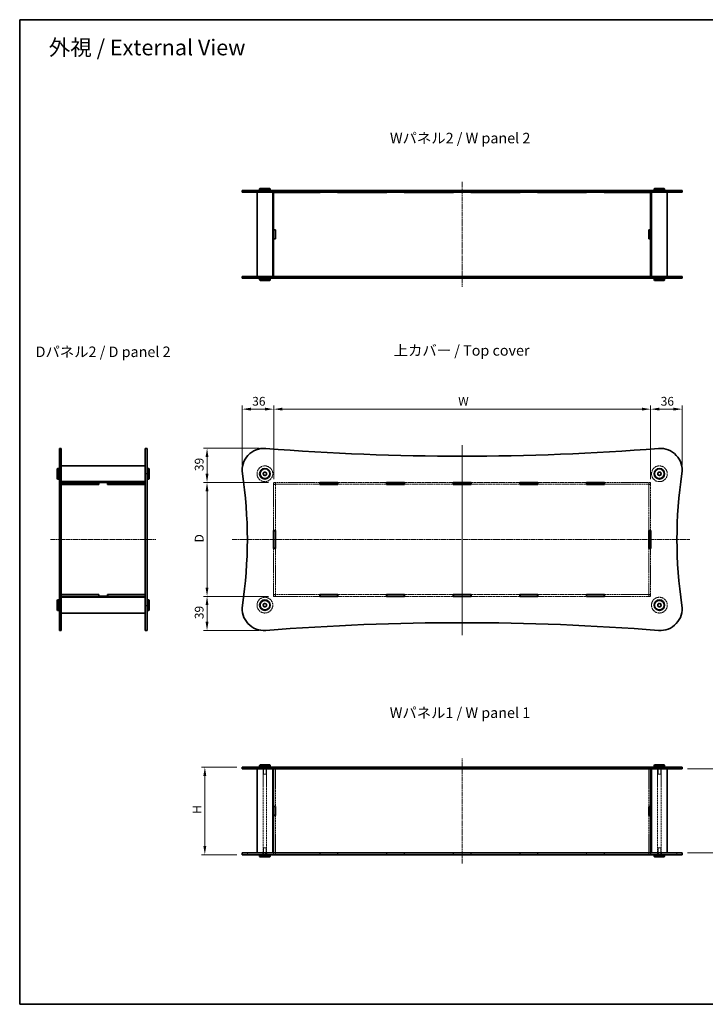
# Model space of a CAD drawing. Units: millimetres. Extents: x 0 to 5318, y 0 to 1124.
# Drawn here: x 401 to 1183, y 0 to 1124 of the extents above; entities that cross this region are included whole.
import ezdxf

# ---------------------------------------------------------------- set-up
doc = ezdxf.new("R2010")
doc.units = ezdxf.units.MM
doc.linetypes.add('CHAIN', pattern=[0.3543, 0.2362, -0.0295, 0.0591, -0.0295])
doc.linetypes.add('DASHED', pattern=[0.2067, 0.1654, -0.0413])
doc.layers.get('Defpoints').update_dxf_attribs({"lineweight": 25})
for name, color, linetype, lineweight in [('Border (ISO)', 7, 'Continuous', 35), ('Centerline (ISO)', 131, 'Continuous', 18), ('Dimension (ISO)', 7, 'Continuous', 18), ('Hidden (ISO)', 7, 'DASHED', 18), ('Hidden Narrow (ISO)', 7, 'DASHED', 18), ('Symbol (ISO)', 7, 'Continuous', 18), ('Visible (ISO)', 7, 'Continuous', 35), ('Visible Narrow (ISO)', 7, 'Continuous', 25)]:
    doc.layers.add(name, color=color, linetype=linetype, lineweight=lineweight)
doc.styles.add('Note Text (TK)', font='txt')
doc.dimstyles.new('Default - Method 1b (TK)', dxfattribs={"dimtxt": 2.5, "dimasz": 2.5, "dimexe": 1, "dimexo": 1.5, "dimgap": 1, "dimtad": 1, "dimtoh": 1, "dimrnd": 1e-08, "dimdsep": 46, "dimtxsty": 'Note Text (TK)', "dimcen": 0.09, "dimdle": 5, "dimclrd": 100, "dimclre": 100, "dimclrt": 7, "dimadec": 1, "dimazin": 1, "dimtfac": 1, "dimtmove": 0, "dimatfit": 3, "dimfxl": 1, "dimtolj": 1, "dimlwd": -1, "dimlwe": -1, "dimarcsym": 0})

# ---------------------------------------------------------------- blocks, each defined once
blk = doc.blocks.new('図面枠 tk図枠')
at = {"layer": 'Border (ISO)'}
for p, q in [((14.5, 289), (405.5, 289)), ((14.5, 289), (14.5, 8)), ((14.5, 8), (405.5, 8))]:
    blk.add_line(p, q, dxfattribs=at)
blk = doc.blocks.new('*D37')
at = {"layer": 'Defpoints', "color": 0}
for p in [(1120.7, 679.4), (690.7, 593.6), (1120.7, 593.6)]:
    blk.add_point(p, dxfattribs=at)
at = {"layer": 'Dimension (ISO)', "color": 100}
for p, q in [((690.7, 599.6), (690.7, 683.4)), ((700.7, 679.4), (1110.7, 679.4)), ((1120.7, 599.6), (1120.7, 683.4))]:
    blk.add_line(p, q, dxfattribs=at)
for points in [[(700.7, 681.1), (700.7, 677.8), (690.7, 679.4)], [(1110.7, 681.1), (1110.7, 677.8), (1120.7, 679.4)]]:
    blk.add_solid(points, dxfattribs=at)
at = {"layer": 'Dimension (ISO)', "color": 7, "insert": (898.1, 688.4), "char_height": 10, "attachment_point": 4, "style": 'Note Text (TK)'}
blk.add_mtext('\\A1; \\fＭＳ Ｐゴシック|b0|i0;W', dxfattribs=at)
blk = doc.blocks.new('*D38')
at = {"layer": 'Defpoints', "color": 0}
for p in [(690.7, 595.7), (614.7, 465.7), (690.7, 465.7)]:
    blk.add_point(p, dxfattribs=at)
at = {"layer": 'Dimension (ISO)', "color": 100}
for p, q in [((684.7, 595.7), (610.7, 595.7)), ((614.7, 585.7), (614.7, 475.7)), ((684.7, 465.7), (610.7, 465.7))]:
    blk.add_line(p, q, dxfattribs=at)
for points in [[(613, 585.7), (616.3, 585.7), (614.7, 595.7)], [(613, 475.7), (616.3, 475.7), (614.7, 465.7)]]:
    blk.add_solid(points, dxfattribs=at)
at = {"layer": 'Dimension (ISO)', "color": 7, "insert": (605.7, 524.2), "char_height": 10, "attachment_point": 4, "rotation": 90, "style": 'Note Text (TK)'}
blk.add_mtext('\\A1; \\fＭＳ Ｐゴシック|b0|i0;D', dxfattribs=at)
blk = doc.blocks.new('*D39')
at = {"layer": 'Defpoints', "color": 0}
for p in [(654.7, 270.8), (612.2, 170.8), (654.7, 170.8)]:
    blk.add_point(p, dxfattribs=at)
at = {"layer": 'Dimension (ISO)', "color": 100}
for p, q in [((648.7, 270.8), (608.2, 270.8)), ((612.2, 260.8), (612.2, 180.8)), ((648.7, 170.8), (608.2, 170.8))]:
    blk.add_line(p, q, dxfattribs=at)
for points in [[(610.5, 260.8), (613.8, 260.8), (612.2, 270.8)], [(610.5, 180.8), (613.8, 180.8), (612.2, 170.8)]]:
    blk.add_solid(points, dxfattribs=at)
at = {"layer": 'Dimension (ISO)', "color": 7, "insert": (603.2, 214.4), "char_height": 10, "attachment_point": 4, "rotation": 90, "style": 'Note Text (TK)'}
blk.add_mtext('\\A1; \\fＭＳ Ｐゴシック|b0|i0;H', dxfattribs=at)
blk = doc.blocks.new('*D40')
at = {"layer": 'Defpoints', "color": 0}
for p in [(1156.7, 268.8), (1156.7, 172.8), (1238.1, 172.8)]:
    blk.add_point(p, dxfattribs=at)
at = {"layer": 'Dimension (ISO)', "color": 100}
for p, q in [((1162.7, 268.8), (1242.1, 268.8)), ((1238.1, 258.8), (1238.1, 182.8)), ((1162.7, 172.8), (1242.1, 172.8))]:
    blk.add_line(p, q, dxfattribs=at)
for points in [[(1236.4, 258.8), (1239.7, 258.8), (1238.1, 268.8)], [(1236.4, 182.8), (1239.7, 182.8), (1238.1, 172.8)]]:
    blk.add_solid(points, dxfattribs=at)
at = {"layer": 'Dimension (ISO)', "color": 7, "insert": (1219.8, 178.4), "char_height": 10, "attachment_point": 4, "rotation": 90, "style": 'Note Text (TK)'}
blk.add_mtext('\\A1; \\fＭＳ Ｐゴシック|b0|i0;有効寸法\\P\\fＭＳ Ｐゴシック|b0|i0;Max dim.\u3000H-4', dxfattribs=at)
blk = doc.blocks.new('*D43')
at = {"layer": 'Defpoints', "color": 0}
for p in [(690.7, 679.4), (654.7, 610), (690.7, 593.6)]:
    blk.add_point(p, dxfattribs=at)
at = {"layer": 'Dimension (ISO)', "color": 100}
for p, q in [((654.7, 616), (654.7, 683.4)), ((664.7, 679.4), (680.7, 679.4)), ((690.7, 599.6), (690.7, 683.4))]:
    blk.add_line(p, q, dxfattribs=at)
for points in [[(664.7, 681.1), (664.7, 677.8), (654.7, 679.4)], [(680.7, 681.1), (680.7, 677.8), (690.7, 679.4)]]:
    blk.add_solid(points, dxfattribs=at)
at = {"layer": 'Dimension (ISO)', "color": 7, "insert": (666.2, 688.4), "char_height": 10, "attachment_point": 4, "style": 'Note Text (TK)'}
blk.add_mtext('\\A1;36', dxfattribs=at)
blk = doc.blocks.new('*D44')
at = {"layer": 'Defpoints', "color": 0}
for p in [(680, 634.7), (614.7, 595.7), (690.7, 595.7)]:
    blk.add_point(p, dxfattribs=at)
at = {"layer": 'Dimension (ISO)', "color": 100}
for p, q in [((674, 634.7), (610.7, 634.7)), ((614.7, 624.7), (614.7, 605.7)), ((684.7, 595.7), (610.7, 595.7))]:
    blk.add_line(p, q, dxfattribs=at)
for points in [[(613, 624.7), (616.3, 624.7), (614.7, 634.7)], [(613, 605.7), (616.3, 605.7), (614.7, 595.7)]]:
    blk.add_solid(points, dxfattribs=at)
at = {"layer": 'Dimension (ISO)', "color": 7, "insert": (605.7, 608.7), "char_height": 10, "attachment_point": 4, "rotation": 90, "style": 'Note Text (TK)'}
blk.add_mtext('\\A1;39', dxfattribs=at)
blk = doc.blocks.new('*D45')
at = {"layer": 'Defpoints', "color": 0}
for p in [(1120.7, 679.4), (1156.7, 609.9), (1120.7, 593.6)]:
    blk.add_point(p, dxfattribs=at)
at = {"layer": 'Dimension (ISO)', "color": 100}
for p, q in [((1120.7, 599.6), (1120.7, 683.4)), ((1146.7, 679.4), (1130.7, 679.4)), ((1156.7, 615.9), (1156.7, 683.4))]:
    blk.add_line(p, q, dxfattribs=at)
for points in [[(1130.7, 681.1), (1130.7, 677.8), (1120.7, 679.4)], [(1146.7, 681.1), (1146.7, 677.8), (1156.7, 679.4)]]:
    blk.add_solid(points, dxfattribs=at)
at = {"layer": 'Dimension (ISO)', "color": 7, "insert": (1132.2, 688.4), "char_height": 10, "attachment_point": 4, "style": 'Note Text (TK)'}
blk.add_mtext('\\A1;36', dxfattribs=at)
blk = doc.blocks.new('*D46')
at = {"layer": 'Defpoints', "color": 0}
for p in [(690.7, 465.7), (614.7, 426.7), (680, 426.7)]:
    blk.add_point(p, dxfattribs=at)
at = {"layer": 'Dimension (ISO)', "color": 100}
for p, q in [((684.7, 465.7), (610.7, 465.7)), ((614.7, 455.7), (614.7, 436.7)), ((674, 426.7), (610.7, 426.7))]:
    blk.add_line(p, q, dxfattribs=at)
for points in [[(613, 455.7), (616.3, 455.7), (614.7, 465.7)], [(613, 436.7), (616.3, 436.7), (614.7, 426.7)]]:
    blk.add_solid(points, dxfattribs=at)
at = {"layer": 'Dimension (ISO)', "color": 7, "insert": (605.7, 439.7), "char_height": 10, "attachment_point": 4, "rotation": 90, "style": 'Note Text (TK)'}
blk.add_mtext('\\A1;39', dxfattribs=at)

msp = doc.modelspace()

# ---------------------------------------------------------------- linework, layer by layer
at = {"layer": 'Centerline (ISO)', "linetype": 'CHAIN', "ltscale": 23.990969}
for p, q in [((905.6762, 938.9327), (905.6762, 818.9327)), ((905.6762, 638.375), (905.6762, 421.4851)), ((905.6762, 635.2645), (905.6762, 422.7751)), ((436.2328, 530.657), (556.2328, 530.657)), ((643.4564, 530.657), (1165.2837, 530.657)), ((905.6762, 160.7941), (905.6762, 280.7941))]:
    msp.add_line(p, q, dxfattribs=at)
at = {"layer": 'Hidden (ISO)', "ltscale": 12.772134}
for p, q in [((743.4762, 595.657), (690.6762, 595.657)), ((690.6762, 593.657), (743.4762, 593.657)), ((1120.6762, 595.657), (1067.8762, 595.657)), ((1067.8762, 593.657), (1120.6762, 593.657)), ((743.4762, 467.657), (690.6762, 467.657)), ((690.6762, 465.657), (743.4762, 465.657)), ((1120.6762, 467.657), (1067.8762, 467.657)), ((1067.8762, 465.657), (1120.6762, 465.657))]:
    msp.add_line(p, q, dxfattribs=at)
at = {"layer": 'Hidden (ISO)', "ltscale": 0.952248}
for p, q in [((690.6762, 595.657), (690.6762, 593.657)), ((692.6762, 595.557), (690.6762, 595.557)), ((692.6762, 593.557), (690.6762, 593.557)), ((692.6762, 595.657), (692.6762, 593.657)), ((1118.6762, 595.657), (1118.6762, 593.657)), ((1120.6762, 595.557), (1118.6762, 595.557)), ((1120.6762, 593.557), (1118.6762, 593.557)), ((1120.6762, 593.657), (1120.6762, 595.657)), ((690.6762, 467.757), (692.6762, 467.757)), ((690.6762, 467.657), (690.6762, 465.657)), ((692.6762, 465.757), (690.6762, 465.757)), ((692.6762, 467.657), (692.6762, 465.657)), ((1118.6762, 467.757), (1120.6762, 467.757)), ((1118.6762, 467.657), (1118.6762, 465.657)), ((1120.6762, 465.757), (1118.6762, 465.757)), ((1120.6762, 465.657), (1120.6762, 467.657)), ((660.6762, 268.7941), (660.6762, 270.7941)), ((678.4262, 268.7941), (678.4262, 270.7941)), ((682.9262, 268.7941), (682.9262, 270.7941)), ((690.5762, 268.7941), (690.5762, 270.7941)), ((692.6762, 270.7441), (690.6762, 270.7441)), ((692.7762, 268.7941), (692.7762, 270.7941)), ((743.4762, 270.7941), (743.4762, 268.7941)), ((763.8762, 270.7941), (763.8762, 268.7941)), ((819.4762, 270.7941), (819.4762, 268.7941)), ((839.8762, 270.7941), (839.8762, 268.7941)), ((895.4762, 268.7941), (895.4762, 270.7941)), ((915.8762, 268.7941), (915.8762, 270.7941)), ((971.4762, 270.7941), (971.4762, 268.7941)), ((991.8762, 270.7941), (991.8762, 268.7941)), ((1047.4762, 270.7941), (1047.4762, 268.7941)), ((1067.8762, 270.7941), (1067.8762, 268.7941)), ((1118.5762, 268.7941), (1118.5762, 270.7941)), ((1120.6762, 270.7441), (1118.6762, 270.7441)), ((1120.7762, 268.7941), (1120.7762, 270.7941)), ((1128.4262, 268.7941), (1128.4262, 270.7941)), ((1132.9262, 268.7941), (1132.9262, 270.7941)), ((1150.6762, 268.7941), (1150.6762, 270.7941)), ((660.6762, 170.7941), (660.6762, 172.7941)), ((678.4262, 170.7941), (678.4262, 172.7941)), ((682.9262, 170.7941), (682.9262, 172.7941)), ((690.5762, 170.7941), (690.5762, 172.7941)), ((692.6762, 170.8441), (690.6762, 170.8441)), ((692.7762, 170.7941), (692.7762, 172.7941)), ((743.4762, 172.7941), (743.4762, 170.7941)), ((763.8762, 172.7941), (763.8762, 170.7941)), ((819.4762, 172.7941), (819.4762, 170.7941)), ((839.8762, 172.7941), (839.8762, 170.7941)), ((895.4762, 170.7941), (895.4762, 172.7941)), ((915.8762, 170.7941), (915.8762, 172.7941)), ((971.4762, 172.7941), (971.4762, 170.7941)), ((991.8762, 172.7941), (991.8762, 170.7941)), ((1047.4762, 172.7941), (1047.4762, 170.7941)), ((1067.8762, 172.7941), (1067.8762, 170.7941)), ((1118.5762, 170.7941), (1118.5762, 172.7941)), ((1120.6762, 170.8441), (1118.6762, 170.8441)), ((1120.7762, 170.7941), (1120.7762, 172.7941)), ((1128.4262, 170.7941), (1128.4262, 172.7941)), ((1132.9262, 170.7941), (1132.9262, 172.7941)), ((1150.6762, 170.7941), (1150.6762, 172.7941))]:
    msp.add_line(p, q, dxfattribs=at)
at = {"layer": 'Hidden (ISO)', "ltscale": 0.047517}
for p, q in [((690.6762, 593.657), (690.6762, 593.557)), ((692.6762, 593.557), (692.6762, 593.657)), ((1118.6762, 593.657), (1118.6762, 593.557)), ((1120.6762, 593.557), (1120.6762, 593.657)), ((690.6762, 467.757), (690.6762, 467.657)), ((692.6762, 467.757), (692.6762, 467.657)), ((1118.6762, 467.757), (1118.6762, 467.657)), ((1120.6762, 467.757), (1120.6762, 467.657))]:
    msp.add_line(p, q, dxfattribs=at)
at = {"layer": 'Hidden (ISO)', "ltscale": 12.747944}
for p, q in [((690.6762, 593.557), (690.6762, 540.857)), ((692.6762, 540.857), (692.6762, 593.557)), ((1118.6762, 593.557), (1118.6762, 540.857)), ((1120.6762, 540.857), (1120.6762, 593.557)), ((690.6762, 520.457), (690.6762, 467.757)), ((692.6762, 467.757), (692.6762, 520.457)), ((1118.6762, 520.457), (1118.6762, 467.757)), ((1120.6762, 467.757), (1120.6762, 520.457))]:
    msp.add_line(p, q, dxfattribs=at)
at = {"layer": 'Hidden (ISO)', "ltscale": 13.449444}
for p, q in [((819.4762, 595.657), (763.8762, 595.657)), ((763.8762, 593.657), (819.4762, 593.657)), ((895.4762, 595.657), (839.8762, 595.657)), ((839.8762, 593.657), (895.4762, 593.657)), ((971.4762, 595.657), (915.8762, 595.657)), ((915.8762, 593.657), (971.4762, 593.657)), ((1047.4762, 595.657), (991.8762, 595.657)), ((991.8762, 593.657), (1047.4762, 593.657)), ((819.4762, 467.657), (763.8762, 467.657)), ((763.8762, 465.657), (819.4762, 465.657)), ((895.4762, 467.657), (839.8762, 467.657)), ((839.8762, 465.657), (895.4762, 465.657)), ((971.4762, 467.657), (915.8762, 467.657)), ((915.8762, 465.657), (971.4762, 465.657)), ((1047.4762, 467.657), (991.8762, 467.657)), ((991.8762, 465.657), (1047.4762, 465.657))]:
    msp.add_line(p, q, dxfattribs=at)
at = {"layer": 'Hidden (ISO)', "ltscale": 3.809293}
for p, q in [((679.1762, 270.7941), (679.1762, 262.7941)), ((682.1762, 270.7941), (682.1762, 262.7941)), ((1129.1762, 270.7941), (1129.1762, 262.7941)), ((1132.1762, 270.7941), (1132.1762, 262.7941)), ((679.1762, 170.7941), (679.1762, 178.7941)), ((682.1762, 170.7941), (682.1762, 178.7941)), ((1129.1762, 170.7941), (1129.1762, 178.7941)), ((1132.1762, 170.7941), (1132.1762, 178.7941))]:
    msp.add_line(p, q, dxfattribs=at)
at = {"layer": 'Hidden (ISO)', "ltscale": 0.92844}
for p, q in [((690.6762, 270.7441), (690.6762, 268.7941)), ((692.6762, 270.7441), (692.6762, 268.7941)), ((743.6762, 268.7941), (743.6762, 270.7441)), ((763.6762, 270.7441), (763.6762, 268.7941)), ((819.6762, 268.7941), (819.6762, 270.7441)), ((839.6762, 270.7441), (839.6762, 268.7941)), ((895.6762, 268.7941), (895.6762, 270.7441)), ((915.6762, 270.7441), (915.6762, 268.7941)), ((971.6762, 268.7941), (971.6762, 270.7441)), ((991.6762, 270.7441), (991.6762, 268.7941)), ((1047.6762, 268.7941), (1047.6762, 270.7441)), ((1067.6762, 270.7441), (1067.6762, 268.7941)), ((1118.6762, 270.7441), (1118.6762, 268.7941)), ((1120.6762, 270.7441), (1120.6762, 268.7941)), ((690.6762, 172.7941), (690.6762, 170.8441)), ((692.6762, 170.8441), (692.6762, 172.7941)), ((743.6762, 170.8441), (743.6762, 172.7941)), ((763.6762, 172.7941), (763.6762, 170.8441)), ((819.6762, 170.8441), (819.6762, 172.7941)), ((839.6762, 172.7941), (839.6762, 170.8441)), ((895.6762, 170.8441), (895.6762, 172.7941)), ((915.6762, 172.7941), (915.6762, 170.8441)), ((971.6762, 170.8441), (971.6762, 172.7941)), ((991.6762, 172.7941), (991.6762, 170.8441)), ((1047.6762, 170.8441), (1047.6762, 172.7941)), ((1067.6762, 172.7941), (1067.6762, 170.8441)), ((1118.6762, 172.7941), (1118.6762, 170.8441)), ((1120.6762, 170.8441), (1120.6762, 172.7941))]:
    msp.add_line(p, q, dxfattribs=at)
at = {"layer": 'Hidden (ISO)', "ltscale": 12.094824}
for p, q in [((743.6762, 270.7441), (763.6762, 270.7441)), ((819.6762, 270.7441), (839.6762, 270.7441)), ((895.6762, 270.7441), (915.6762, 270.7441)), ((971.6762, 270.7441), (991.6762, 270.7441)), ((1047.6762, 270.7441), (1067.6762, 270.7441)), ((763.6762, 170.8441), (743.6762, 170.8441)), ((839.6762, 170.8441), (819.6762, 170.8441)), ((915.6762, 170.8441), (895.6762, 170.8441)), ((991.6762, 170.8441), (971.6762, 170.8441)), ((1067.6762, 170.8441), (1047.6762, 170.8441))]:
    msp.add_line(p, q, dxfattribs=at)
at = {"layer": 'Hidden (ISO)', "ltscale": 12.901145}
for p, q in [((678.6762, 172.7941), (678.6762, 268.7941)), ((682.6762, 172.7941), (682.6762, 268.7941)), ((1128.6762, 172.7941), (1128.6762, 268.7941)), ((1132.6762, 172.7941), (1132.6762, 268.7941))]:
    msp.add_line(p, q, dxfattribs=at)
at = {"layer": 'Hidden (ISO)', "ltscale": 2.243818}
for p, q in [((679.1762, 262.7941), (682.1762, 262.7941)), ((1129.1762, 262.7941), (1132.1762, 262.7941)), ((682.1762, 178.7941), (679.1762, 178.7941)), ((1132.1762, 178.7941), (1129.1762, 178.7941))]:
    msp.add_line(p, q, dxfattribs=at)
at = {"layer": 'Hidden (ISO)', "ltscale": 12.956579}
for p, q in [((692.6762, 268.7441), (692.6762, 225.8941)), ((1118.6762, 268.7441), (1118.6762, 225.8941)), ((692.6762, 215.6941), (692.6762, 172.8441)), ((1118.6762, 215.6941), (1118.6762, 172.8441))]:
    msp.add_line(p, q, dxfattribs=at)
at = {"layer": 'Hidden (ISO)', "ltscale": 13.678923}
for centre in [(680.6762, 605.657), (1130.6762, 605.657), (680.6762, 455.657), (1130.6762, 455.657)]:
    msp.add_circle(centre, 9, dxfattribs=at)
at = {"layer": 'Hidden (ISO)', "ltscale": 6.731654}
for centre in [(680.6762, 605.657), (1130.6762, 605.657), (680.6762, 455.657), (1130.6762, 455.657)]:
    msp.add_circle(centre, 2.25, dxfattribs=at)
at = {"layer": 'Hidden (ISO)', "ltscale": 5.983681}
for centre in [(680.6762, 605.657), (1130.6762, 605.657), (680.6762, 455.657), (1130.6762, 455.657)]:
    msp.add_circle(centre, 2, dxfattribs=at)
at = {"layer": 'Hidden (ISO)', "ltscale": 4.487736}
for centre in [(680.6762, 605.657), (1130.6762, 605.657), (680.6762, 455.657), (1130.6762, 455.657)]:
    msp.add_circle(centre, 1.5, dxfattribs=at)
at = {"layer": 'Hidden Narrow (ISO)', "ltscale": 0.952248}
for p, q in [((654.963, 268.7941), (654.963, 270.7941)), ((1156.3895, 268.7941), (1156.3895, 270.7941)), ((654.963, 170.7941), (654.963, 172.7941)), ((1156.3895, 170.7941), (1156.3895, 172.7941))]:
    msp.add_line(p, q, dxfattribs=at)
at = {"layer": 'Visible (ISO)'}
for p, q in [((654.6762, 928.9327), (681.6642, 928.9327)), ((654.6762, 928.9327), (654.6762, 926.9327)), ((681.6642, 926.9327), (654.6762, 926.9327)), ((671.6762, 926.9327), (671.6762, 830.9327)), ((675.1762, 931.4327), (674.6762, 930.9327)), ((686.6762, 930.9327), (674.6762, 930.9327)), ((674.6762, 930.9327), (674.6762, 929.4327)), ((674.6762, 929.4327), (686.6762, 929.4327)), ((675.1762, 928.9327), (674.6762, 929.4327)), ((675.1762, 931.4327), (686.1762, 931.4327)), ((1129.6882, 928.9327), (681.6642, 928.9327)), ((681.6642, 926.9327), (1129.6882, 926.9327)), ((686.1762, 931.4327), (686.6762, 930.9327)), ((686.1762, 928.9327), (686.6762, 929.4327)), ((686.6762, 930.9327), (686.6762, 929.4327)), ((689.6762, 926.9327), (689.6762, 830.9327)), ((690.6762, 926.9327), (690.6762, 926.8827)), ((690.6762, 926.8827), (690.6762, 884.0327)), ((690.6762, 926.8827), (743.6762, 926.8827)), ((692.6762, 926.8827), (692.6762, 926.9327)), ((743.6762, 926.9327), (743.6762, 926.8827)), ((763.6762, 926.8827), (763.6762, 926.9327)), ((763.6762, 926.8827), (819.6762, 926.8827)), ((819.6762, 926.9327), (819.6762, 926.8827)), ((839.6762, 926.8827), (839.6762, 926.9327)), ((839.6762, 926.8827), (895.6762, 926.8827)), ((895.6762, 926.8827), (895.6762, 926.9327)), ((915.6762, 926.9327), (915.6762, 926.8827)), ((915.6762, 926.8827), (971.6762, 926.8827)), ((971.6762, 926.9327), (971.6762, 926.8827)), ((991.6762, 926.8827), (991.6762, 926.9327)), ((991.6762, 926.8827), (1047.6762, 926.8827)), ((1047.6762, 926.9327), (1047.6762, 926.8827)), ((1067.6762, 926.8827), (1067.6762, 926.9327)), ((1067.6762, 926.8827), (1120.6762, 926.8827)), ((1118.6762, 926.9327), (1118.6762, 926.8827)), ((1120.6762, 926.8827), (1120.6762, 926.9327)), ((1120.6762, 884.0327), (1120.6762, 926.8827)), ((1121.6762, 926.9327), (1121.6762, 830.9327)), ((1125.1762, 931.4327), (1124.6762, 930.9327)), ((1136.6762, 930.9327), (1124.6762, 930.9327)), ((1124.6762, 930.9327), (1124.6762, 929.4327)), ((1124.6762, 929.4327), (1136.6762, 929.4327)), ((1125.1762, 928.9327), (1124.6762, 929.4327)), ((1125.1762, 931.4327), (1136.1762, 931.4327)), ((1129.6882, 928.9327), (1156.6762, 928.9327)), ((1156.6762, 926.9327), (1129.6882, 926.9327)), ((1136.1762, 931.4327), (1136.6762, 930.9327)), ((1136.1762, 928.9327), (1136.6762, 929.4327)), ((1136.6762, 930.9327), (1136.6762, 929.4327)), ((1139.6762, 926.9327), (1139.6762, 830.9327)), ((1156.6762, 928.9327), (1156.6762, 926.9327)), ((690.6762, 884.0327), (692.6762, 884.0327)), ((690.6762, 883.9327), (690.6762, 884.0327)), ((690.6762, 883.9327), (690.6762, 873.9327)), ((692.6762, 883.9327), (690.6762, 883.9327)), ((692.6762, 884.0327), (692.6762, 873.8327)), ((1118.6762, 884.0327), (1120.6762, 884.0327)), ((1118.6762, 873.8327), (1118.6762, 884.0327)), ((1120.6762, 883.9327), (1118.6762, 883.9327)), ((1120.6762, 884.0327), (1120.6762, 883.9327)), ((1120.6762, 873.9327), (1120.6762, 883.9327)), ((692.6762, 873.9327), (690.6762, 873.9327)), ((690.6762, 873.8327), (690.6762, 873.9327)), ((690.6762, 873.8327), (690.6762, 830.9827)), ((692.6762, 873.8327), (690.6762, 873.8327)), ((1120.6762, 873.9327), (1118.6762, 873.9327)), ((1120.6762, 873.8327), (1118.6762, 873.8327)), ((1120.6762, 873.9327), (1120.6762, 873.8327)), ((1120.6762, 830.9827), (1120.6762, 873.8327)), ((654.6762, 830.9327), (681.6642, 830.9327)), ((654.6762, 830.9327), (654.6762, 828.9327)), ((681.6642, 828.9327), (654.6762, 828.9327)), ((675.1762, 828.9327), (674.6762, 828.4327)), ((686.6762, 828.4327), (674.6762, 828.4327)), ((674.6762, 826.9327), (674.6762, 828.4327)), ((674.6762, 826.9327), (686.6762, 826.9327)), ((675.1762, 826.4327), (674.6762, 826.9327)), ((686.1762, 826.4327), (675.1762, 826.4327)), ((1129.6882, 830.9327), (681.6642, 830.9327)), ((681.6642, 828.9327), (1129.6882, 828.9327)), ((686.1762, 828.9327), (686.6762, 828.4327)), ((686.1762, 826.4327), (686.6762, 826.9327)), ((686.6762, 826.9327), (686.6762, 828.4327)), ((743.6762, 830.9827), (690.6762, 830.9827)), ((690.6762, 830.9827), (690.6762, 830.9327)), ((692.6762, 830.9827), (692.6762, 830.9327)), ((743.6762, 830.9827), (743.6762, 830.9327)), ((763.6762, 830.9327), (763.6762, 830.9827)), ((819.6762, 830.9827), (763.6762, 830.9827)), ((819.6762, 830.9827), (819.6762, 830.9327)), ((839.6762, 830.9327), (839.6762, 830.9827)), ((895.6762, 830.9827), (839.6762, 830.9827)), ((895.6762, 830.9327), (895.6762, 830.9827)), ((971.6762, 830.9827), (915.6762, 830.9827)), ((915.6762, 830.9827), (915.6762, 830.9327)), ((971.6762, 830.9827), (971.6762, 830.9327)), ((991.6762, 830.9327), (991.6762, 830.9827)), ((1047.6762, 830.9827), (991.6762, 830.9827)), ((1047.6762, 830.9827), (1047.6762, 830.9327)), ((1067.6762, 830.9327), (1067.6762, 830.9827)), ((1120.6762, 830.9827), (1067.6762, 830.9827)), ((1118.6762, 830.9827), (1118.6762, 830.9327)), ((1120.6762, 830.9827), (1120.6762, 830.9327)), ((1125.1762, 828.9327), (1124.6762, 828.4327)), ((1136.6762, 828.4327), (1124.6762, 828.4327)), ((1124.6762, 826.9327), (1124.6762, 828.4327)), ((1124.6762, 826.9327), (1136.6762, 826.9327)), ((1125.1762, 826.4327), (1124.6762, 826.9327)), ((1136.1762, 826.4327), (1125.1762, 826.4327)), ((1129.6882, 830.9327), (1156.6762, 830.9327)), ((1156.6762, 828.9327), (1129.6882, 828.9327)), ((1136.1762, 828.9327), (1136.6762, 828.4327)), ((1136.1762, 826.4327), (1136.6762, 826.9327)), ((1136.6762, 826.9327), (1136.6762, 828.4327)), ((1156.6762, 830.9327), (1156.6762, 828.9327)), ((446.2328, 605.8813), (446.2328, 634.657)), ((446.2328, 634.657), (448.2328, 634.657)), ((448.2328, 634.657), (448.2328, 605.8813)), ((544.2328, 605.8813), (544.2328, 634.657)), ((544.2328, 634.657), (546.2328, 634.657)), ((546.2328, 634.657), (546.2328, 605.8813)), ((443.7328, 611.157), (444.2328, 611.657)), ((443.7328, 600.157), (443.7328, 611.157)), ((444.2328, 611.657), (444.2328, 599.657)), ((444.2328, 611.657), (445.7328, 611.657)), ((445.7328, 599.657), (445.7328, 611.657)), ((446.2328, 611.157), (445.7328, 611.657)), ((448.2328, 614.657), (544.2328, 614.657)), ((546.2328, 611.157), (546.7328, 611.657)), ((546.7328, 611.657), (546.7328, 599.657)), ((548.2328, 611.657), (546.7328, 611.657)), ((548.2328, 599.657), (548.2328, 611.657)), ((548.7328, 611.157), (548.2328, 611.657)), ((548.7328, 611.157), (548.7328, 600.157)), ((443.7328, 600.157), (444.2328, 599.657)), ((444.2328, 599.657), (445.7328, 599.657)), ((446.2328, 600.157), (445.7328, 599.657)), ((446.2328, 605.8813), (446.2328, 455.4327)), ((448.2328, 455.4327), (448.2328, 605.8813)), ((448.2328, 596.657), (544.2328, 596.657)), ((544.2328, 605.8813), (544.2328, 455.4327)), ((546.2328, 455.4327), (546.2328, 605.8813)), ((546.2328, 600.157), (546.7328, 599.657)), ((548.2328, 599.657), (546.7328, 599.657)), ((548.7328, 600.157), (548.2328, 599.657)), ((743.4762, 593.557), (743.4762, 595.757)), ((743.4762, 595.757), (763.8762, 595.757)), ((763.8762, 595.757), (763.8762, 593.557)), ((819.4762, 593.557), (819.4762, 595.757)), ((819.4762, 595.757), (839.8762, 595.757)), ((839.8762, 595.757), (839.8762, 593.557)), ((895.4762, 593.557), (895.4762, 595.757)), ((895.4762, 595.757), (915.8762, 595.757)), ((915.8762, 595.757), (915.8762, 593.557)), ((971.4762, 593.557), (971.4762, 595.757)), ((971.4762, 595.757), (991.8762, 595.757)), ((991.8762, 595.757), (991.8762, 593.557)), ((1047.4762, 593.557), (1047.4762, 595.757)), ((1047.4762, 595.757), (1067.8762, 595.757)), ((1067.8762, 595.757), (1067.8762, 593.557)), ((448.2328, 595.657), (448.2828, 595.657)), ((448.2328, 593.657), (448.2828, 593.657)), ((448.2828, 595.657), (491.1328, 595.657)), ((448.2828, 593.657), (448.2828, 595.657)), ((448.2828, 593.657), (491.1328, 593.657)), ((491.2328, 593.557), (448.2828, 593.557)), ((448.2828, 540.657), (448.2828, 593.557)), ((491.1328, 595.657), (501.3328, 595.657)), ((491.1328, 593.657), (491.1328, 595.657)), ((491.2328, 593.657), (491.1328, 593.657)), ((491.2328, 595.557), (501.2328, 595.557)), ((491.2328, 593.557), (491.2328, 595.557)), ((501.2328, 595.557), (501.2328, 593.557)), ((501.3328, 593.657), (501.2328, 593.657)), ((544.1828, 593.557), (501.2328, 593.557)), ((501.3328, 595.657), (544.1828, 595.657)), ((501.3328, 595.657), (501.3328, 593.657)), ((501.3328, 593.657), (544.1828, 593.657)), ((544.1828, 595.657), (544.2328, 595.657)), ((544.1828, 595.657), (544.1828, 593.657)), ((544.1828, 593.657), (544.2328, 593.657)), ((544.1828, 593.557), (544.1828, 540.657)), ((743.6762, 595.657), (743.4762, 595.657)), ((743.4762, 593.657), (743.6762, 593.657)), ((763.8762, 593.557), (743.4762, 593.557)), ((743.6762, 595.657), (743.6762, 593.657)), ((743.6762, 595.657), (763.6762, 595.657)), ((743.6762, 593.657), (763.6762, 593.657)), ((763.6762, 595.657), (763.6762, 593.657)), ((763.8762, 595.657), (763.6762, 595.657)), ((763.6762, 593.657), (763.8762, 593.657)), ((819.6762, 595.657), (819.4762, 595.657)), ((819.4762, 593.657), (819.6762, 593.657)), ((839.8762, 593.557), (819.4762, 593.557)), ((819.6762, 595.657), (819.6762, 593.657)), ((819.6762, 595.657), (839.6762, 595.657)), ((819.6762, 593.657), (839.6762, 593.657)), ((839.6762, 595.657), (839.6762, 593.657)), ((839.8762, 595.657), (839.6762, 595.657)), ((839.6762, 593.657), (839.8762, 593.657)), ((895.6762, 595.657), (895.4762, 595.657)), ((895.4762, 593.657), (895.6762, 593.657)), ((915.8762, 593.557), (895.4762, 593.557)), ((915.6762, 595.657), (895.6762, 595.657)), ((895.6762, 595.657), (895.6762, 593.657)), ((895.6762, 593.657), (915.6762, 593.657)), ((915.8762, 595.657), (915.6762, 595.657)), ((915.6762, 595.657), (915.6762, 593.657)), ((915.6762, 593.657), (915.8762, 593.657)), ((971.6762, 595.657), (971.4762, 595.657)), ((971.4762, 593.657), (971.6762, 593.657)), ((991.8762, 593.557), (971.4762, 593.557)), ((971.6762, 595.657), (991.6762, 595.657)), ((971.6762, 595.657), (971.6762, 593.657)), ((971.6762, 593.657), (991.6762, 593.657)), ((991.6762, 595.657), (991.6762, 593.657)), ((991.8762, 595.657), (991.6762, 595.657)), ((991.6762, 593.657), (991.8762, 593.657)), ((1047.6762, 595.657), (1047.4762, 595.657)), ((1047.4762, 593.657), (1047.6762, 593.657)), ((1067.8762, 593.557), (1047.4762, 593.557)), ((1047.6762, 595.657), (1047.6762, 593.657)), ((1047.6762, 595.657), (1067.6762, 595.657)), ((1047.6762, 593.657), (1067.6762, 593.657)), ((1067.6762, 595.657), (1067.6762, 593.657)), ((1067.8762, 595.657), (1067.6762, 595.657)), ((1067.6762, 593.657), (1067.8762, 593.657)), ((448.2328, 540.657), (448.2828, 540.657)), ((544.1828, 540.657), (544.2328, 540.657)), ((690.5762, 520.457), (690.5762, 540.857)), ((690.5762, 540.857), (692.7762, 540.857)), ((690.6762, 540.857), (690.6762, 540.657)), ((692.6762, 540.657), (690.6762, 540.657)), ((690.6762, 540.657), (690.6762, 520.657)), ((692.6762, 540.657), (692.6762, 540.857)), ((692.6762, 540.657), (692.6762, 520.657)), ((692.7762, 540.857), (692.7762, 520.457)), ((1118.5762, 520.457), (1118.5762, 540.857)), ((1118.5762, 540.857), (1120.7762, 540.857)), ((1118.6762, 540.857), (1118.6762, 540.657)), ((1120.6762, 540.657), (1118.6762, 540.657)), ((1118.6762, 540.657), (1118.6762, 520.657)), ((1120.6762, 540.657), (1120.6762, 540.857)), ((1120.6762, 540.657), (1120.6762, 520.657)), ((1120.7762, 540.857), (1120.7762, 520.457)), ((448.2828, 520.657), (448.2328, 520.657)), ((448.2828, 467.757), (448.2828, 520.657)), ((544.1828, 520.657), (544.1828, 467.757)), ((544.2328, 520.657), (544.1828, 520.657)), ((692.7762, 520.457), (690.5762, 520.457)), ((690.6762, 520.657), (690.6762, 520.457)), ((692.6762, 520.657), (690.6762, 520.657)), ((692.6762, 520.457), (692.6762, 520.657)), ((1120.7762, 520.457), (1118.5762, 520.457)), ((1118.6762, 520.657), (1118.6762, 520.457)), ((1120.6762, 520.657), (1118.6762, 520.657)), ((1120.6762, 520.457), (1120.6762, 520.657)), ((443.7328, 461.157), (444.2328, 461.657)), ((443.7328, 450.157), (443.7328, 461.157)), ((444.2328, 461.657), (444.2328, 449.657)), ((444.2328, 461.657), (445.7328, 461.657)), ((445.7328, 449.657), (445.7328, 461.657)), ((446.2328, 461.157), (445.7328, 461.657)), ((448.2328, 467.657), (448.2828, 467.657)), ((448.2328, 465.657), (448.2828, 465.657)), ((448.2328, 464.657), (544.2328, 464.657)), ((491.2328, 467.757), (448.2828, 467.757)), ((448.2828, 467.657), (491.1328, 467.657)), ((448.2828, 465.657), (448.2828, 467.657)), ((448.2828, 465.657), (491.1328, 465.657)), ((491.1328, 467.657), (491.2328, 467.657)), ((491.1328, 465.657), (491.1328, 467.657)), ((501.3328, 465.657), (491.1328, 465.657)), ((491.2328, 465.757), (491.2328, 467.757)), ((501.2328, 465.757), (491.2328, 465.757)), ((501.2328, 467.757), (501.2328, 465.757)), ((544.1828, 467.757), (501.2328, 467.757)), ((501.2328, 467.657), (501.3328, 467.657)), ((501.3328, 467.657), (544.1828, 467.657)), ((501.3328, 467.657), (501.3328, 465.657)), ((501.3328, 465.657), (544.1828, 465.657)), ((544.1828, 467.657), (544.2328, 467.657)), ((544.1828, 467.657), (544.1828, 465.657)), ((544.1828, 465.657), (544.2328, 465.657)), ((546.2328, 461.157), (546.7328, 461.657)), ((546.7328, 461.657), (546.7328, 449.657)), ((548.2328, 461.657), (546.7328, 461.657)), ((548.2328, 449.657), (548.2328, 461.657)), ((548.7328, 461.157), (548.2328, 461.657)), ((548.7328, 461.157), (548.7328, 450.157)), ((743.4762, 467.757), (763.8762, 467.757)), ((743.4762, 465.557), (743.4762, 467.757)), ((743.6762, 467.657), (743.4762, 467.657)), ((743.4762, 465.657), (743.6762, 465.657)), ((763.8762, 465.557), (743.4762, 465.557)), ((743.6762, 467.657), (743.6762, 465.657)), ((743.6762, 467.657), (763.6762, 467.657)), ((743.6762, 465.657), (763.6762, 465.657)), ((763.6762, 467.657), (763.6762, 465.657)), ((763.8762, 467.657), (763.6762, 467.657)), ((763.6762, 465.657), (763.8762, 465.657)), ((763.8762, 467.757), (763.8762, 465.557)), ((819.4762, 467.757), (839.8762, 467.757)), ((819.4762, 465.557), (819.4762, 467.757)), ((819.6762, 467.657), (819.4762, 467.657)), ((819.4762, 465.657), (819.6762, 465.657)), ((839.8762, 465.557), (819.4762, 465.557)), ((819.6762, 467.657), (819.6762, 465.657)), ((819.6762, 467.657), (839.6762, 467.657)), ((819.6762, 465.657), (839.6762, 465.657)), ((839.6762, 467.657), (839.6762, 465.657)), ((839.8762, 467.657), (839.6762, 467.657)), ((839.6762, 465.657), (839.8762, 465.657)), ((839.8762, 467.757), (839.8762, 465.557)), ((895.4762, 465.557), (895.4762, 467.757)), ((895.4762, 467.757), (915.8762, 467.757)), ((895.6762, 467.657), (895.4762, 467.657)), ((895.4762, 465.657), (895.6762, 465.657)), ((915.8762, 465.557), (895.4762, 465.557)), ((915.6762, 467.657), (895.6762, 467.657)), ((895.6762, 467.657), (895.6762, 465.657)), ((895.6762, 465.657), (915.6762, 465.657)), ((915.8762, 467.657), (915.6762, 467.657)), ((915.6762, 467.657), (915.6762, 465.657)), ((915.6762, 465.657), (915.8762, 465.657)), ((915.8762, 467.757), (915.8762, 465.557)), ((971.4762, 467.757), (991.8762, 467.757)), ((971.4762, 465.557), (971.4762, 467.757)), ((971.6762, 467.657), (971.4762, 467.657)), ((971.4762, 465.657), (971.6762, 465.657)), ((991.8762, 465.557), (971.4762, 465.557)), ((971.6762, 467.657), (991.6762, 467.657)), ((971.6762, 467.657), (971.6762, 465.657)), ((971.6762, 465.657), (991.6762, 465.657)), ((991.6762, 467.657), (991.6762, 465.657)), ((991.8762, 467.657), (991.6762, 467.657)), ((991.6762, 465.657), (991.8762, 465.657)), ((991.8762, 467.757), (991.8762, 465.557)), ((1047.4762, 467.757), (1067.8762, 467.757)), ((1047.4762, 465.557), (1047.4762, 467.757)), ((1047.6762, 467.657), (1047.4762, 467.657)), ((1047.4762, 465.657), (1047.6762, 465.657)), ((1067.8762, 465.557), (1047.4762, 465.557)), ((1047.6762, 467.657), (1047.6762, 465.657)), ((1047.6762, 467.657), (1067.6762, 467.657)), ((1047.6762, 465.657), (1067.6762, 465.657)), ((1067.6762, 467.657), (1067.6762, 465.657)), ((1067.8762, 467.657), (1067.6762, 467.657)), ((1067.6762, 465.657), (1067.8762, 465.657)), ((1067.8762, 467.757), (1067.8762, 465.557)), ((443.7328, 450.157), (444.2328, 449.657)), ((444.2328, 449.657), (445.7328, 449.657)), ((446.2328, 450.157), (445.7328, 449.657)), ((446.2328, 426.657), (446.2328, 455.4327)), ((448.2328, 455.4327), (448.2328, 426.657)), ((544.2328, 426.657), (544.2328, 455.4327)), ((546.2328, 455.4327), (546.2328, 426.657)), ((546.2328, 450.157), (546.7328, 449.657)), ((548.2328, 449.657), (546.7328, 449.657)), ((548.7328, 450.157), (548.2328, 449.657)), ((448.2328, 446.657), (544.2328, 446.657)), ((446.2328, 426.657), (448.2328, 426.657)), ((544.2328, 426.657), (546.2328, 426.657)), ((654.6762, 270.7941), (681.6642, 270.7941)), ((654.6762, 268.7941), (654.6762, 270.7941)), ((675.1762, 273.2941), (674.6762, 272.7941)), ((686.6762, 272.7941), (674.6762, 272.7941)), ((674.6762, 272.7941), (674.6762, 271.2941)), ((674.6762, 271.2941), (686.6762, 271.2941)), ((675.1762, 270.7941), (674.6762, 271.2941)), ((675.1762, 273.2941), (686.1762, 273.2941)), ((1129.6882, 270.7941), (681.6642, 270.7941)), ((686.1762, 273.2941), (686.6762, 272.7941)), ((686.1762, 270.7941), (686.6762, 271.2941)), ((686.6762, 272.7941), (686.6762, 271.2941)), ((1125.1762, 273.2941), (1124.6762, 272.7941)), ((1136.6762, 272.7941), (1124.6762, 272.7941)), ((1124.6762, 272.7941), (1124.6762, 271.2941)), ((1124.6762, 271.2941), (1136.6762, 271.2941)), ((1125.1762, 270.7941), (1124.6762, 271.2941)), ((1125.1762, 273.2941), (1136.1762, 273.2941)), ((1129.6882, 270.7941), (1156.6762, 270.7941)), ((1136.1762, 273.2941), (1136.6762, 272.7941)), ((1136.1762, 270.7941), (1136.6762, 271.2941)), ((1136.6762, 272.7941), (1136.6762, 271.2941)), ((1156.6762, 268.7941), (1156.6762, 270.7941)), ((681.6642, 268.7941), (654.6762, 268.7941)), ((671.6762, 172.7941), (671.6762, 268.7941)), ((681.6642, 268.7941), (1129.6882, 268.7941)), ((689.6762, 172.7941), (689.6762, 268.7941)), ((690.6762, 268.7941), (690.6762, 268.7441)), ((690.6762, 268.7441), (743.6762, 268.7441)), ((690.6762, 225.8941), (690.6762, 268.7441)), ((692.6762, 268.7941), (692.6762, 268.7441)), ((743.6762, 268.7441), (743.6762, 268.7941)), ((763.6762, 268.7941), (763.6762, 268.7441)), ((763.6762, 268.7441), (819.6762, 268.7441)), ((819.6762, 268.7441), (819.6762, 268.7941)), ((839.6762, 268.7941), (839.6762, 268.7441)), ((839.6762, 268.7441), (895.6762, 268.7441)), ((895.6762, 268.7441), (895.6762, 268.7941)), ((915.6762, 268.7941), (915.6762, 268.7441)), ((915.6762, 268.7441), (971.6762, 268.7441)), ((971.6762, 268.7441), (971.6762, 268.7941)), ((991.6762, 268.7941), (991.6762, 268.7441)), ((991.6762, 268.7441), (1047.6762, 268.7441)), ((1047.6762, 268.7441), (1047.6762, 268.7941)), ((1067.6762, 268.7941), (1067.6762, 268.7441)), ((1067.6762, 268.7441), (1120.6762, 268.7441)), ((1118.6762, 268.7941), (1118.6762, 268.7441)), ((1120.6762, 268.7941), (1120.6762, 268.7441)), ((1120.6762, 225.8941), (1120.6762, 268.7441)), ((1121.6762, 172.7941), (1121.6762, 268.7941)), ((1156.6762, 268.7941), (1129.6882, 268.7941)), ((1139.6762, 172.7941), (1139.6762, 268.7941)), ((690.6762, 225.8941), (692.6762, 225.8941)), ((690.6762, 225.8941), (690.6762, 225.7941)), ((690.6762, 225.7941), (690.6762, 215.7941)), ((692.6762, 225.7941), (690.6762, 225.7941)), ((692.6762, 225.8941), (692.6762, 215.6941)), ((1118.6762, 225.8941), (1120.6762, 225.8941)), ((1118.6762, 215.6941), (1118.6762, 225.8941)), ((1120.6762, 225.7941), (1118.6762, 225.7941)), ((1120.6762, 225.8941), (1120.6762, 225.7941)), ((1120.6762, 225.7941), (1120.6762, 215.7941)), ((692.6762, 215.7941), (690.6762, 215.7941)), ((690.6762, 215.7941), (690.6762, 215.6941)), ((690.6762, 172.8441), (690.6762, 215.6941)), ((692.6762, 215.6941), (690.6762, 215.6941)), ((1120.6762, 215.7941), (1118.6762, 215.7941)), ((1120.6762, 215.6941), (1118.6762, 215.6941)), ((1120.6762, 215.7941), (1120.6762, 215.6941)), ((1120.6762, 172.8441), (1120.6762, 215.6941)), ((654.6762, 172.7941), (681.6642, 172.7941)), ((654.6762, 170.7941), (654.6762, 172.7941)), ((681.6642, 170.7941), (654.6762, 170.7941)), ((675.1762, 170.7941), (674.6762, 170.2941)), ((686.6762, 170.2941), (674.6762, 170.2941)), ((674.6762, 168.7941), (674.6762, 170.2941)), ((674.6762, 168.7941), (686.6762, 168.7941)), ((675.1762, 168.2941), (674.6762, 168.7941)), ((1129.6882, 172.7941), (681.6642, 172.7941)), ((681.6642, 170.7941), (1129.6882, 170.7941)), ((686.1762, 170.7941), (686.6762, 170.2941)), ((686.1762, 168.2941), (686.6762, 168.7941)), ((686.6762, 168.7941), (686.6762, 170.2941)), ((743.6762, 172.8441), (690.6762, 172.8441)), ((690.6762, 172.8441), (690.6762, 172.7941)), ((692.6762, 172.7941), (692.6762, 172.8441)), ((743.6762, 172.7941), (743.6762, 172.8441)), ((763.6762, 172.8441), (763.6762, 172.7941)), ((819.6762, 172.8441), (763.6762, 172.8441)), ((819.6762, 172.7941), (819.6762, 172.8441)), ((839.6762, 172.8441), (839.6762, 172.7941)), ((895.6762, 172.8441), (839.6762, 172.8441)), ((895.6762, 172.7941), (895.6762, 172.8441)), ((971.6762, 172.8441), (915.6762, 172.8441)), ((915.6762, 172.8441), (915.6762, 172.7941)), ((971.6762, 172.7941), (971.6762, 172.8441)), ((991.6762, 172.8441), (991.6762, 172.7941)), ((1047.6762, 172.8441), (991.6762, 172.8441)), ((1047.6762, 172.7941), (1047.6762, 172.8441)), ((1067.6762, 172.8441), (1067.6762, 172.7941)), ((1120.6762, 172.8441), (1067.6762, 172.8441)), ((1118.6762, 172.8441), (1118.6762, 172.7941)), ((1120.6762, 172.7941), (1120.6762, 172.8441)), ((1125.1762, 170.7941), (1124.6762, 170.2941)), ((1136.6762, 170.2941), (1124.6762, 170.2941)), ((1124.6762, 168.7941), (1124.6762, 170.2941)), ((1124.6762, 168.7941), (1136.6762, 168.7941)), ((1125.1762, 168.2941), (1124.6762, 168.7941)), ((1129.6882, 172.7941), (1156.6762, 172.7941)), ((1156.6762, 170.7941), (1129.6882, 170.7941)), ((1136.1762, 170.7941), (1136.6762, 170.2941)), ((1136.1762, 168.2941), (1136.6762, 168.7941)), ((1136.6762, 168.7941), (1136.6762, 170.2941)), ((1156.6762, 170.7941), (1156.6762, 172.7941)), ((686.1762, 168.2941), (675.1762, 168.2941)), ((1136.1762, 168.2941), (1125.1762, 168.2941))]:
    msp.add_line(p, q, dxfattribs=at)
for centre, radius in [((680.6762, 605.657), 6), ((680.6762, 605.657), 5.5), ((1130.6762, 605.657), 6), ((1130.6762, 605.657), 5.5), ((680.6762, 455.657), 6), ((680.6762, 455.657), 5.5), ((1130.6762, 455.657), 6), ((1130.6762, 455.657), 5.5)]:
    msp.add_circle(centre, radius, dxfattribs=at)
for centre, radius, start, end in [((679.6762, 609.657), 25, 85.4390294, 188.6864799), ((905.6762, 3442.7126), 2817.0556, 265.4390294, 274.5609706), ((1131.6762, 609.657), 25, 351.3135201, 94.5609706), ((162.5929, 530.657), 498.0833, 351.3135201, 8.6864799), ((1648.7596, 530.657), 498.0833, 171.3135201, 188.6864799), ((679.6762, 451.657), 25, 171.3135201, 274.5609706), ((1131.6762, 451.657), 25, 265.4390294, 8.6864799), ((905.6762, -2381.3985), 2817.0556, 85.4390294, 94.5609706)]:
    msp.add_arc(centre, radius, start, end, dxfattribs=at)
at = {"layer": 'Visible Narrow (ISO)'}
for p, q in [((681.6642, 928.9327), (681.6642, 926.9327)), ((1129.6882, 928.9327), (1129.6882, 926.9327)), ((681.6642, 830.9327), (681.6642, 828.9327)), ((1129.6882, 830.9327), (1129.6882, 828.9327)), ((446.2328, 605.8813), (448.2328, 605.8813)), ((544.2328, 605.8813), (546.2328, 605.8813)), ((446.2328, 455.4327), (448.2328, 455.4327)), ((544.2328, 455.4327), (546.2328, 455.4327)), ((681.6642, 268.7941), (681.6642, 270.7941)), ((1129.6882, 268.7941), (1129.6882, 270.7941)), ((681.6642, 170.7941), (681.6642, 172.7941)), ((1129.6882, 170.7941), (1129.6882, 172.7941))]:
    msp.add_line(p, q, dxfattribs=at)

# ---------------------------------------------------------------- block references
at = {"xscale": 4, "yscale": 4, "zscale": 4}
msp.add_blockref('図面枠 tk図枠', (343, -32), dxfattribs=at)

# ---------------------------------------------------------------- texts
at = {"layer": 'Symbol (ISO)', "color": 7, "attachment_point": 4, "line_spacing_factor": 1.5, "style": 'Note Text (TK)'}
for s, insert, char_height, width in [('\\fＭＳ Ｐゴシック|b0|i0;\\H18.0000;外視 / External View', (434.1834, 1092.3129), 18, 237.684193), ('\\fＭＳ Ｐゴシック|b0|i0;\\H12.0000;Wパネル2 / W panel 2', (823.3549, 988.8529), 12, 167.368431), ('\\fＭＳ Ｐゴシック|b0|i0;\\H12.0000;上カバー / Top cover', (827.5551, 746.4431), 12, 163.929825), ('\\fＭＳ Ｐゴシック|b0|i0;\\H12.0000;Dパネル2 / D panel 2', (419.1315, 744.8711), 12, 163.999996), ('\\fＭＳ Ｐゴシック|b0|i0;\\H12.0000;Wパネル1 / W panel 1', (823.1189, 332.8501), 12, 167.368431)]:
    msp.add_mtext(s, dxfattribs=dict(at, insert=insert, char_height=char_height, width=width))

# ---------------------------------------------------------------- dimensions: what is measured, and where the dimension line sits
at = {"layer": 'Dimension (ISO)', "color": 100}
dim = msp.add_linear_dim(base=(1120.6762, 679.4437), p1=(690.6762, 593.557), p2=(1120.6762, 593.557), text=' \\fＭＳ Ｐゴシック|b0|i0;W', dimstyle='Default - Method 1b (TK)', override={"dimscale": 0, "dimtxt": 10, "dimasz": 10, "dimexe": 4, "dimexo": 6, "dimgap": 4, "dimtoh": 0, "dimdec": 2, "dimcen": 0.36, "dimtol": 0, "dimlim": 0, "dimtp": 0, "dimtm": 0, "dimtdec": 2, "dimtofl": 0, "dimatfit": 1}, dxfattribs=at)
dim.commit()
dim.dimension.update_dxf_attribs({"geometry": '*D37', "text_midpoint": (905.6762, 679.4437), "dimtype": 160})
for base, p1, p2, angle, picture, middle in [((690.6762, 679.4437), (654.6784, 609.9837), (690.6762, 593.557), 180, '*D43', (672.6773, 679.4437)), ((614.6762, 595.657), (680.0029, 634.6549), (690.6762, 595.657), 90, '*D44', (614.6762, 615.156)), ((614.6762, 426.6587), (690.6762, 465.657), (679.9649, 426.6587), 270, '*D46', (614.6762, 446.1579))]:
    dim = msp.add_linear_dim(base=base, p1=p1, p2=p2, angle=angle, dimstyle='Default - Method 1b (TK)', override={"dimscale": 0, "dimtxt": 10, "dimasz": 10, "dimexe": 4, "dimexo": 6, "dimgap": 4, "dimtoh": 0, "dimdec": 2, "dimcen": 0.36, "dimtol": 0, "dimlim": 0, "dimtp": 0, "dimtm": 0, "dimtdec": 2, "dimtofl": 0, "dimatfit": 1}, dxfattribs=at)
    dim.commit()
    dim.dimension.update_dxf_attribs({"geometry": picture, "text_midpoint": middle, "dimtype": 160})
dim = msp.add_linear_dim(base=(1120.6762, 679.4437), p1=(1156.6746, 609.9456), p2=(1120.6762, 593.557), dimstyle='Default - Method 1b (TK)', override={"dimscale": 0, "dimtxt": 10, "dimasz": 10, "dimexe": 4, "dimexo": 6, "dimgap": 4, "dimtoh": 0, "dimdec": 2, "dimcen": 0.36, "dimtol": 0, "dimlim": 0, "dimtp": 0, "dimtm": 0, "dimtdec": 2, "dimtofl": 0, "dimatfit": 1}, dxfattribs=at)
dim.commit()
dim.dimension.update_dxf_attribs({"geometry": '*D45', "text_midpoint": (1138.6754, 679.4437), "dimtype": 160})
for base, p1, p2, text, picture, middle in [((614.6762, 465.657), (690.6762, 595.657), (690.6762, 465.657), ' \\fＭＳ Ｐゴシック|b0|i0;D', '*D38', (614.6762, 530.657)), ((612.175, 170.7941), (654.6762, 270.7941), (654.6762, 170.7941), ' \\fＭＳ Ｐゴシック|b0|i0;H', '*D39', (612.175, 220.7941)), ((1238.0729, 172.7941), (1156.6762, 268.7941), (1156.6762, 172.7941), ' \\fＭＳ Ｐゴシック|b0|i0;有効寸法\\P\\fＭＳ Ｐゴシック|b0|i0;Max dim.\u3000H-4', '*D40', (1238.0729, 220.7941))]:
    dim = msp.add_linear_dim(base=base, p1=p1, p2=p2, angle=90, text=text, dimstyle='Default - Method 1b (TK)', override={"dimscale": 0, "dimtxt": 10, "dimasz": 10, "dimexe": 4, "dimexo": 6, "dimgap": 4, "dimtoh": 0, "dimdec": 2, "dimcen": 0.36, "dimtol": 0, "dimlim": 0, "dimtp": 0, "dimtm": 0, "dimtdec": 2, "dimtofl": 0, "dimatfit": 1}, dxfattribs=at)
    dim.commit()
    dim.dimension.update_dxf_attribs({"geometry": picture, "text_midpoint": middle, "dimtype": 160})

doc.saveas('drawing.dxf')
